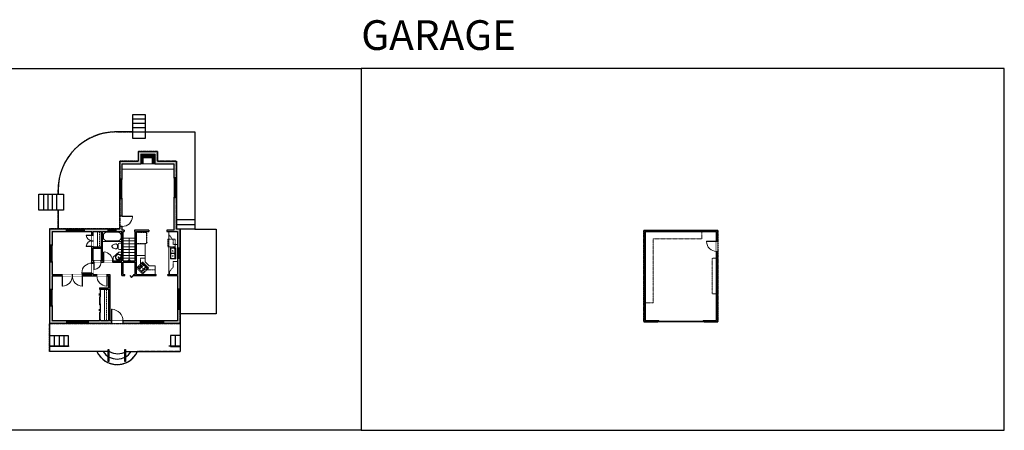
# Model space of a CAD drawing. Units: inches. Extents: x -1876 to 4124, y -2728 to -1451.
# Drawn here: x 1062 to 4124, y -2728 to -1451 of the extents above; entities that cross this region are included whole.
import ezdxf

# ---------------------------------------------------------------- set-up
doc = ezdxf.new("R2010")
doc.units = ezdxf.units.IN
doc.linetypes.add('Dash', pattern=[0.23622, 0.11811, -0.11811])
doc.layers.get('0').update_dxf_attribs({"color": 255})
doc.layers.get('Defpoints').update_dxf_attribs({"color": 6, "linetype": 'Dash'})
for name, color, linetype, lineweight in [('A-DOOR&WINDOWS', 4, 'Continuous', 9), ('A-OBJECT', 2, 'Continuous', 9), ('A-STAIRS', 1, 'Continuous', 15)]:
    doc.layers.add(name, color=color, linetype=linetype, lineweight=lineweight)
doc.layers.add('A-WALL', color=252, linetype='Continuous')
doc.styles.get("Standard").update_dxf_attribs({"font": 'arial.ttf'})

# ---------------------------------------------------------------- blocks, each defined once
blk = doc.blocks.new('blocks$0$Toilet-Domestic-2D - Toilet-Domestic-2D-1228486-SUBSTRUCTURE Copy 1')
at = {"layer": 'A-OBJECT', "color": 0, "linetype": 'ByBlock', "lineweight": -2}
for p, q in [((-48, 787), (-70, 774)), ((-13, 799), (-48, 787)), ((13, 799), (-13, 799)), ((48, 787), (13, 799)), ((70, 774), (48, 787)), ((-253, 0), (-253, 196)), ((-186, 545), (-190, 495)), ((-190, 495), (-188, 469)), ((-188, 469), (-184, 444)), ((-172, 596), (-186, 545)), ((-184, 444), (-177, 418)), ((-177, 418), (-163, 393)), ((-154, 647), (-172, 596)), ((-163, 393), (-132, 368)), ((-159, 291), (159, 291)), ((-130, 698), (-154, 647)), ((-132, 368), (-97, 355)), ((-123, 291), (-132, 368)), ((-95, 749), (-130, 698)), ((-97, 355), (-25, 342)), ((-70, 774), (-95, 749)), ((-25, 342), (25, 342)), ((25, 342), (97, 355)), ((95, 749), (70, 774)), ((130, 698), (95, 749)), ((97, 355), (132, 368)), ((123, 291), (132, 368)), ((154, 647), (130, 698)), ((132, 368), (163, 393)), ((172, 596), (154, 647)), ((163, 393), (177, 418)), ((186, 545), (172, 596)), ((177, 418), (184, 444)), ((184, 444), (188, 469)), ((190, 495), (186, 545)), ((188, 469), (190, 495)), ((253, 196), (253, 0))]:
    blk.add_line(p, q, dxfattribs=at)
blk.add_lwpolyline([(253, 0), (-253, 0)], dxfattribs=at)
for centre, start, end in [((-159, 196), 90, 180), ((159, 196), 0, 90)]:
    blk.add_arc(centre, 94.6, start, end, dxfattribs=at)
blk = doc.blocks.new('*U76')
at = {"layer": 'A-OBJECT', "linetype": 'ByBlock', "lineweight": -2}
for p, q in [((-10, 162), (-10, 51)), ((10, 162), (10, 51))]:
    blk.add_line(p, q, dxfattribs=at)
for centre, radius, start, end in [((0, 0), 241, 90, 270), ((0, 0), 201, 165.30711, 14.69289), ((-95, 19), 105, 120.79274, 162.19039), ((0, -318), 452, 91.20673, 109.20864), ((-51, 162), 12.7, 360, 180), ((-51, 162), 12.7, 180, 360), ((0, 0), 20.6, 360, 180), ((0, 162), 9.52, 360, 180), ((0, 51), 9.52, 180, 360), ((0, 0), 241, 270, 90), ((0, -318), 452, 70.79136, 88.79327), ((51, 162), 12.7, 0, 180), ((51, 162), 12.7, 180, 360), ((95, 19), 105, 17.80961, 59.20726), ((0, 0), 20.6, 180, 360)]:
    blk.add_arc(centre, radius, start, end, dxfattribs=at)
blk = doc.blocks.new('*U173')
blk.add_wipeout([(0, 30), (0, -195), (1156, -195), (1156, 30)]).dxf.layer = 'A-DOOR&WINDOWS'
at = {"color": 0, "linetype": 'ByBlock', "lineweight": -2, "transparency": 33554687}
blk.add_lwpolyline([(51, 1154), (0, 1154), (0, 0), (51, 0)], close=True, dxfattribs=at)
blk.add_arc((0, 0), 1156, 0, 86.82115, dxfattribs=at)
at = {"layer": 'A-WALL', "transparency": 33554687}
for points in [[(0, 0), (0, -165)], [(1156, 0), (1156, -165)]]:
    blk.add_lwpolyline(points, dxfattribs=at)
blk = doc.blocks.new('*U172')
blk.add_wipeout([(0, 30), (0, -195), (1321, -195), (1321, 30)]).dxf.layer = 'A-DOOR&WINDOWS'
at = {"color": 0, "linetype": 'ByBlock', "lineweight": -2, "transparency": 33554687}
blk.add_lwpolyline([(51, 1319), (0, 1319), (0, 0), (51, 0)], close=True, dxfattribs=at)
blk.add_arc((0, 0), 1321, 0, 86.82115, dxfattribs=at)
at = {"layer": 'A-WALL', "transparency": 33554687}
for points in [[(0, 0), (0, -165)], [(1321, 0), (1321, -165)]]:
    blk.add_lwpolyline(points, dxfattribs=at)
blk = doc.blocks.new('*U226')
blk.add_wipeout([(0, 30), (0, -360), (1486, -360), (1486, 30)]).dxf.layer = 'A-DOOR&WINDOWS'
at = {"color": 0, "linetype": 'ByBlock', "lineweight": -2, "transparency": 33554687}
blk.add_lwpolyline([(51, 1485), (0, 1485), (0, 0), (51, 0)], close=True, dxfattribs=at)
blk.add_arc((0, 0), 1486, 0, 86.82115, dxfattribs=at)
at = {"layer": 'A-WALL', "transparency": 33554687}
for points in [[(0, 0), (0, -330)], [(1486, 0), (1486, -330)]]:
    blk.add_lwpolyline(points, dxfattribs=at)
blk = doc.blocks.new('*U227')
at = {"color": 252}
blk.add_wipeout([(73.5, 0), (73.5, -8), (0, -8), (0, 0)], dxfattribs=at)
at = {"color": 4}
for points in [[(3, -6), (3, -3.7), (3, -3.7), (3, -2.3), (3, -2.3), (3, 0), (0, 0), (0, -6)], [(70.5, -6), (70.5, -3.7), (70.5, -3.7), (70.5, -2.3), (70.5, -2.3), (70.5, 0), (73.5, 0), (73.5, -6)]]:
    blk.add_lwpolyline(points, close=True, dxfattribs=at)
at = {"color": 9}
for points in [[(3, 0), (70.5, 0)], [(3, -6), (70.5, -6)]]:
    blk.add_lwpolyline(points, dxfattribs=at)
blk.add_lwpolyline([(3, -3), (70.5, -3), (70.5, -3), (3, -3)], close=True, dxfattribs=at)
at = {"layer": 'A-WALL'}
for points in [[(0, 0), (0, -8)], [(73.5, 0), (73.5, -8)]]:
    blk.add_lwpolyline(points, dxfattribs=at)
blk = doc.blocks.new('*U228')
at = {"color": 252}
blk.add_wipeout([(63.1, 0), (63.1, -8), (0, -8), (0, 0)], dxfattribs=at)
at = {"color": 4}
for points in [[(3, -6), (3, -3.7), (3, -3.7), (3, -2.3), (3, -2.3), (3, 0), (0, 0), (0, -6)], [(60.1, -6), (60.1, -3.7), (60.1, -3.7), (60.1, -2.3), (60.1, -2.3), (60.1, 0), (63.1, 0), (63.1, -6)]]:
    blk.add_lwpolyline(points, close=True, dxfattribs=at)
at = {"color": 9}
for points in [[(3, 0), (60.1, 0)], [(3, -6), (60.1, -6)]]:
    blk.add_lwpolyline(points, dxfattribs=at)
blk.add_lwpolyline([(3, -3), (60.1, -3), (60.1, -3), (3, -3)], close=True, dxfattribs=at)
at = {"layer": 'A-WALL'}
for points in [[(0, 0), (0, -8)], [(63.1, 0), (63.1, -8)]]:
    blk.add_lwpolyline(points, dxfattribs=at)
blk = doc.blocks.new('*U229')
at = {"color": 0, "linetype": 'ByBlock', "lineweight": -2, "transparency": 33554687}
for points in [[(9899.4, -29.8), (9905.5, -29.8)], [(9899.4, -70), (9905.5, -70)]]:
    blk.add_lwpolyline(points, dxfattribs=at)
blk.add_lwpolyline([(9905.5, -45), (9912.6, -37.9), (9905, -30.3), (9905.5, -29.8), (9913.6, -37.9), (9906, -45.5)], close=True, dxfattribs=at)
blk = doc.blocks.new('*U130')
at = {"linetype": 'Dash'}
for p, q in [((-168, 0), (168, 0)), ((-168, -337), (-168, 0)), ((168, 0), (168, -337)), ((168, -337), (-168, -337)), ((-160, -87), (-124, -87)), ((-124, -230), (-160, -230)), ((-120, -71), (-157, -35)), ((-122, -106), (-155, -139)), ((-122, -249), (-155, -283)), ((-122, -215), (-154, -182)), ((-147, -128), (-147, -45)), ((-147, -45), (-59, -45)), ((-147, -128), (-59, -128)), ((-59, -188), (-147, -188)), ((-147, -272), (-147, -188)), ((-59, -272), (-147, -272)), ((-103, -27), (-103, -68)), ((-102, -109), (-102, -150)), ((-102, -211), (-102, -174)), ((-102, -249), (-102, -287)), ((-86, -71), (-52, -38)), ((-85, -246), (-50, -281)), ((-82, -109), (-54, -137)), ((-82, -215), (-53, -185)), ((-76, -89), (-55, -89)), ((-76, -232), (-55, -232)), ((-59, -45), (-59, -128)), ((-59, -188), (-59, -272)), ((-50, -45), (50, -45)), ((-50, -45), (-50, -272)), ((50, -272), (-50, -272)), ((50, -45), (50, -272)), ((83, -249), (50, -282)), ((86, -102), (52, -136)), ((82, -68), (53, -39)), ((53, -89), (80, -89)), ((53, -232), (80, -232)), ((85, -215), (55, -185)), ((59, -45), (147, -45)), ((59, -45), (59, -128)), ((59, -128), (147, -128)), ((59, -188), (59, -272)), ((147, -188), (59, -188)), ((147, -272), (59, -272)), ((103, -27), (103, -68)), ((104, -109), (104, -150)), ((104, -211), (104, -174)), ((104, -249), (104, -287)), ((122, -216), (154, -183)), ((123, -249), (159, -285)), ((124, -71), (155, -41)), ((124, -106), (155, -137)), ((130, -89), (155, -89)), ((130, -232), (155, -232)), ((147, -45), (147, -128)), ((147, -188), (147, -272))]:
    blk.add_line(p, q, dxfattribs=at)
blk.add_line((168, -317), (-168, -317))
blk = doc.blocks.new('*U230')
at = {"layer": 'A-OBJECT', "color": 0, "linetype": 'ByBlock', "lineweight": -2, "ltscale": 0.8}
for p, q in [((285, -678), (1163, -678)), ((1126, -648), (1143, -695)), ((1163, -641), (1163, -692))]:
    blk.add_line(p, q, dxfattribs=at)
blk.add_lwpolyline([(285, -712), (1163, -712), (1163, 118), (285, 118)], close=True, dxfattribs=at)
blk.add_lwpolyline([(386, -712), (386, -745), (352, -745), (352, -712)], dxfattribs=at)
for centre, radius in [((1144, -641), 19), ((1144, -641), 3), ((1153, -692), 10), ((1153, -692), 3)]:
    blk.add_circle(centre, radius, dxfattribs=at)
blk = doc.blocks.new('blocks$0$Sink Kitchen-Double - 42_ x 21_-1225552-SUBSTRUCTURE Copy 1')
at = {"layer": 'A-OBJECT', "color": 0, "linetype": 'ByBlock', "lineweight": -2}
for p, q in [((533.4, 0), (-533.4, 0)), ((-533.4, 0), (-533.4, -533.4)), ((533.4, -533.4), (533.4, 0)), ((-533.4, -533.4), (533.4, -533.4)), ((-495.3, -165.1), (-495.3, -444.5)), ((-69.85, -114.3), (-444.5, -114.3)), ((-444.5, -495.3), (-69.85, -495.3)), ((-19.05, -165.1), (-19.05, -444.5)), ((-12.7, -57.15), (-12.7, -254)), ((12.7, -57.15), (12.7, -254)), ((19.05, -165.1), (19.05, -444.5)), ((444.5, -114.3), (69.85, -114.3)), ((69.85, -495.3), (444.5, -495.3)), ((495.3, -444.5), (495.3, -165.1))]:
    blk.add_line(p, q, dxfattribs=at)
for centre, radius, start, end in [((-444.5, -165.1), 50.8, 90, 180), ((-444.5, -444.5), 50.8, 180, 270), ((-247.65, -304.8), 25.4, 0, 180), ((-247.65, -304.8), 25.4, 180, 0), ((-101.6, -57.15), 25.4, 0, 180), ((-101.6, -57.15), 25.4, 180, 0), ((-69.85, -165.1), 50.8, 0, 90), ((-69.85, -444.5), 50.8, 270, 0), ((0, -57.15), 12.7, 0, 180), ((0, -254), 12.7, 180, 0), ((69.85, -165.1), 50.8, 90, 180), ((69.85, -444.5), 50.8, 180, 270), ((101.6, -57.15), 25.4, 0, 180), ((101.6, -57.15), 25.4, 180, 0), ((247.65, -304.8), 25.4, 0, 180), ((247.65, -304.8), 25.4, 180, 0), ((444.5, -165.1), 50.8, 0, 90), ((444.5, -444.5), 50.8, 270, 0)]:
    blk.add_arc(centre, radius, start, end, dxfattribs=at)
blk = doc.blocks.new('*U231')
at = {"color": 252}
blk.add_wipeout([(31.3, 0), (31.3, -8), (0, -8), (0, 0)], dxfattribs=at)
at = {"color": 4}
for points in [[(3, -6), (3, -3.7), (3, -3.7), (3, -2.3), (3, -2.3), (3, 0), (0, 0), (0, -6)], [(28.3, -6), (28.3, -3.7), (28.3, -3.7), (28.3, -2.3), (28.3, -2.3), (28.3, 0), (31.3, 0), (31.3, -6)]]:
    blk.add_lwpolyline(points, close=True, dxfattribs=at)
at = {"color": 9}
for points in [[(3, 0), (28.3, 0)], [(3, -6), (28.3, -6)]]:
    blk.add_lwpolyline(points, dxfattribs=at)
blk.add_lwpolyline([(3, -3), (28.3, -3), (28.3, -3), (3, -3)], close=True, dxfattribs=at)
at = {"layer": 'A-WALL'}
for points in [[(0, 0), (0, -8)], [(31.3, 0), (31.3, -8)]]:
    blk.add_lwpolyline(points, dxfattribs=at)
blk = doc.blocks.new('*U232')
blk.add_wipeout([(0, 30), (0, -360), (1321, -360), (1321, 30)]).dxf.layer = 'A-DOOR&WINDOWS'
at = {"color": 0, "linetype": 'ByBlock', "lineweight": -2, "transparency": 33554687}
blk.add_lwpolyline([(51, 1319), (0, 1319), (0, 0), (51, 0)], close=True, dxfattribs=at)
blk.add_arc((0, 0), 1321, 0, 86.82115, dxfattribs=at)
at = {"layer": 'A-WALL', "transparency": 33554687}
for points in [[(0, 0), (0, -330)], [(1321, 0), (1321, -330)]]:
    blk.add_lwpolyline(points, dxfattribs=at)
blk = doc.blocks.new('*U233')
at = {"color": 252}
blk.add_wipeout([(62, 0), (62, -8), (0, -8), (0, 0)], dxfattribs=at)
at = {"color": 4}
for points in [[(3, -6), (3, -3.7), (3, -3.7), (3, -2.3), (3, -2.3), (3, 0), (0, 0), (0, -6)], [(59, -6), (59, -3.7), (59, -3.7), (59, -2.3), (59, -2.3), (59, 0), (62, 0), (62, -6)]]:
    blk.add_lwpolyline(points, close=True, dxfattribs=at)
at = {"color": 9}
for points in [[(3, 0), (59, 0)], [(3, -6), (59, -6)]]:
    blk.add_lwpolyline(points, dxfattribs=at)
blk.add_lwpolyline([(3, -3), (59, -3), (59, -3), (3, -3)], close=True, dxfattribs=at)
at = {"layer": 'A-WALL'}
for points in [[(0, 0), (0, -8)], [(62, 0), (62, -8)]]:
    blk.add_lwpolyline(points, dxfattribs=at)
blk = doc.blocks.new('*U234')
at = {"color": 252}
blk.add_wipeout([(24, 0), (24, -8), (0, -8), (0, 0)], dxfattribs=at)
at = {"color": 4}
for points in [[(3, -6), (3, -3.7), (3, -3.7), (3, -2.3), (3, -2.3), (3, 0), (0, 0), (0, -6)], [(21, -6), (21, -3.7), (21, -3.7), (21, -2.3), (21, -2.3), (21, 0), (24, 0), (24, -6)]]:
    blk.add_lwpolyline(points, close=True, dxfattribs=at)
at = {"color": 9}
for points in [[(3, 0), (21, 0)], [(3, -6), (21, -6)]]:
    blk.add_lwpolyline(points, dxfattribs=at)
blk.add_lwpolyline([(3, -3), (21, -3), (21, -3), (3, -3)], close=True, dxfattribs=at)
at = {"layer": 'A-WALL'}
for points in [[(0, 0), (0, -8)], [(24, 0), (24, -8)]]:
    blk.add_lwpolyline(points, dxfattribs=at)
blk = doc.blocks.new('*U235')
at = {"color": 0, "linetype": 'ByBlock', "lineweight": -2}
for p, q in [((43, 0), (0, 0)), ((0, 0), (0, -80.6)), ((43, 0), (43, -80.6)), ((3, -18), (3, -62.6)), ((18, -3), (25, -3)), ((40, -18), (40, -62.6)), ((0, -80.6), (43, -80.6)), ((18, -77.6), (25, -77.6))]:
    blk.add_line(p, q, dxfattribs=at)
for centre, start, end in [((18, -18), 90, 180), ((25, -18), 0, 90), ((18, -62.6), 180, 270), ((25, -62.6), 270, 0)]:
    blk.add_arc(centre, 15, start, end, dxfattribs=at)
blk = doc.blocks.new('*U84')
at = {"layer": 'A-DOOR&WINDOWS', "transparency": 33554687}
blk.add_hatch(color=9, dxfattribs=at).paths.add_polyline_path([(14, 12.2), (14, 13.2), (11, 12.7)], flags=0)
at = {"layer": 'A-DOOR&WINDOWS', "color": 9, "transparency": 33554687}
for p, q in [((14, 13.2), (11, 12.7)), ((23, 12.7), (11, 12.7)), ((11, 12.7), (14, 12.2)), ((14, 12.2), (14, 13.2))]:
    blk.add_line(p, q, dxfattribs=at)
at = {"layer": 'A-DOOR&WINDOWS', "color": 0, "linetype": 'ByBlock', "lineweight": -2, "transparency": 33554687}
for points in [[(-53.3, 9.9), (-53.3, 6.6), (0, 6.6), (0, 9.9)], [(0, 6.6), (0, 3.2), (53.3, 3.2), (53.3, 6.6)]]:
    blk.add_lwpolyline(points, close=True, dxfattribs=at)
at = {"layer": 'A-WALL', "transparency": 33554687}
for points in [[(-53.3, 2.1), (-53.3, 11)], [(53.3, 2.1), (53.3, 11)]]:
    blk.add_lwpolyline(points, dxfattribs=at)
blk = doc.blocks.new('*U236')
at = {"layer": 'A-OBJECT', "color": 0, "linetype": 'ByBlock', "lineweight": -2, "transparency": 33554687}
blk.add_lwpolyline([(0, 0), (140.6, 0), (140.6, -17.1), (0, -17.1)], close=True, dxfattribs=at)
at = {"layer": 'A-OBJECT', "color": 0, "linetype": 'Dash', "lineweight": -2, "transparency": 33554687}
blk.add_lwpolyline([(140.6, -8.5), (0, -8.5)], dxfattribs=at)
blk = doc.blocks.new('*U237')
at = {"color": 252}
blk.add_wipeout([(67.4, 0), (67.4, -8), (0, -8), (0, 0)], dxfattribs=at)
at = {"color": 4}
for points in [[(3, -6), (3, -3.7), (3, -3.7), (3, -2.3), (3, -2.3), (3, 0), (0, 0), (0, -6)], [(64.4, -6), (64.4, -3.7), (64.4, -3.7), (64.4, -2.3), (64.4, -2.3), (64.4, 0), (67.4, 0), (67.4, -6)]]:
    blk.add_lwpolyline(points, close=True, dxfattribs=at)
at = {"color": 9}
for points in [[(3, 0), (64.4, 0)], [(3, -6), (64.4, -6)]]:
    blk.add_lwpolyline(points, dxfattribs=at)
blk.add_lwpolyline([(3, -3), (64.4, -3), (64.4, -3), (3, -3)], close=True, dxfattribs=at)
at = {"layer": 'A-WALL'}
for points in [[(0, 0), (0, -8)], [(67.4, 0), (67.4, -8)]]:
    blk.add_lwpolyline(points, dxfattribs=at)
blk = doc.blocks.new('*U238')
at = {"color": 252}
blk.add_wipeout([(52.8, 0), (52.8, -8), (0, -8), (0, 0)], dxfattribs=at)
at = {"color": 4}
for points in [[(3, -6), (3, -3.7), (3, -3.7), (3, -2.3), (3, -2.3), (3, 0), (0, 0), (0, -6)], [(49.8, -6), (49.8, -3.7), (49.8, -3.7), (49.8, -2.3), (49.8, -2.3), (49.8, 0), (52.8, 0), (52.8, -6)]]:
    blk.add_lwpolyline(points, close=True, dxfattribs=at)
at = {"color": 9}
for points in [[(3, 0), (49.8, 0)], [(3, -6), (49.8, -6)]]:
    blk.add_lwpolyline(points, dxfattribs=at)
blk.add_lwpolyline([(3, -3), (49.8, -3), (49.8, -3), (3, -3)], close=True, dxfattribs=at)
at = {"layer": 'A-WALL'}
for points in [[(0, 0), (0, -8)], [(52.8, 0), (52.8, -8)]]:
    blk.add_lwpolyline(points, dxfattribs=at)
blk = doc.blocks.new('*U239')
at = {"color": 252}
blk.add_wipeout([(56.9, 0), (56.9, -8), (0, -8), (0, 0)], dxfattribs=at)
at = {"color": 4}
for points in [[(3, -6), (3, -3.7), (3, -3.7), (3, -2.3), (3, -2.3), (3, 0), (0, 0), (0, -6)], [(53.9, -6), (53.9, -3.7), (53.9, -3.7), (53.9, -2.3), (53.9, -2.3), (53.9, 0), (56.9, 0), (56.9, -6)]]:
    blk.add_lwpolyline(points, close=True, dxfattribs=at)
at = {"color": 9}
for points in [[(3, 0), (53.9, 0)], [(3, -6), (53.9, -6)]]:
    blk.add_lwpolyline(points, dxfattribs=at)
blk.add_lwpolyline([(3, -3), (53.9, -3), (53.9, -3), (3, -3)], close=True, dxfattribs=at)
at = {"layer": 'A-WALL'}
for points in [[(0, 0), (0, -8)], [(56.9, 0), (56.9, -8)]]:
    blk.add_lwpolyline(points, dxfattribs=at)
blk = doc.blocks.new('*U240')
blk.add_wipeout([(0, 30), (0, -195), (735, -195), (735, 30)]).dxf.layer = 'A-DOOR&WINDOWS'
at = {"color": 0, "linetype": 'ByBlock', "lineweight": -2, "transparency": 33554687}
blk.add_lwpolyline([(51, 734), (0, 734), (0, 0), (51, 0)], close=True, dxfattribs=at)
blk.add_arc((0, 0), 735, 0, 86.82115, dxfattribs=at)
at = {"layer": 'A-WALL', "transparency": 33554687}
for points in [[(0, 0), (0, -165)], [(735, 0), (735, -165)]]:
    blk.add_lwpolyline(points, dxfattribs=at)
blk = doc.blocks.new('*U241')
at = {"layer": 'A-OBJECT', "color": 0, "linetype": 'ByBlock', "lineweight": -2, "transparency": 33554687}
blk.add_lwpolyline([(0, 0), (69.2, 0), (69.2, -17.1), (0, -17.1)], close=True, dxfattribs=at)
at = {"layer": 'A-OBJECT', "color": 0, "linetype": 'Dash', "lineweight": -2, "transparency": 33554687}
blk.add_lwpolyline([(69.2, -8.5), (0, -8.5)], dxfattribs=at)
blk = doc.blocks.new('*U242')
blk.add_wipeout([(0, 30), (0, -195), (932, -195), (932, 30)]).dxf.layer = 'A-DOOR&WINDOWS'
at = {"color": 0, "linetype": 'ByBlock', "lineweight": -2, "transparency": 33554687}
blk.add_lwpolyline([(51, 930), (0, 930), (0, 0), (51, 0)], close=True, dxfattribs=at)
blk.add_arc((0, 0), 932, 0, 86.82115, dxfattribs=at)
at = {"layer": 'A-WALL', "transparency": 33554687}
for points in [[(0, 0), (0, -165)], [(932, 0), (932, -165)]]:
    blk.add_lwpolyline(points, dxfattribs=at)
blk = doc.blocks.new('*U243')
at = {"color": 0, "linetype": 'ByBlock', "lineweight": -2}
blk.add_line((71.4, 0), (0, 0), dxfattribs=at)
at = {"color": 0, "linetype": 'ByBlock', "lineweight": -2, "transparency": 33554687}
blk.add_lwpolyline([(3.5, 2.7), (0, 0), (3.5, -2.7)], dxfattribs=at)
blk = doc.blocks.new('*U249')
at = {"layer": 'A-DOOR&WINDOWS', "color": 0, "linetype": 'ByBlock', "lineweight": -2, "transparency": 33554687}
for points in [[(3, 0), (0, 0), (0, 4), (3, 4)], [(141, 2), (141, 0), (3, 0), (3, 2)], [(144, 0), (141, 0), (141, 4), (144, 4)]]:
    blk.add_lwpolyline(points, close=True, dxfattribs=at)
at = {"layer": 'A-WALL', "color": 0, "linetype": 'ByBlock', "lineweight": -2, "transparency": 33554687}
blk.add_line((0, 4), (0, 0), dxfattribs=at)

msp = doc.modelspace()

# ---------------------------------------------------------------- hatches: boundary and pattern name
at = {"layer": 'A-OBJECT'}
h = msp.add_hatch(dxfattribs=at)
h.set_pattern_fill('ANSI31', color=256)
h.set_pattern_definition([(45, (295.4567, -68.1282), (-2.245064, 2.245064), [])])
h.paths.add_polyline_path([(1473.9, -1880.2), (1473.9, -1899), (1481.8, -1899), (1481.8, -1869.2), (1438.1, -1869.2), (1438.1, -1899), (1446.1, -1899), (1446.1, -1880.2)])
at = {"layer": 'A-WALL'}
h = msp.add_hatch(color=256, dxfattribs=at)
h.dxf.hatch_style = 1
h.paths.add_polyline_path([(1386.3, -2105), (1380.8, -2105), (1380.8, -2094), (1372.8, -2094), (1372.8, -2101), (1360.3, -2101), (1360.3, -2109), (1379.8, -2109), (1379.8, -2201.2), (1350.4, -2201.2), (1350.4, -2205.2), (1379.8, -2205.2), (1379.8, -2246.8), (1388.6, -2246.8), (1388.6, -2242.8), (1383.8, -2242.8), (1383.8, -2205.2), (1420.7, -2205.2), (1420.7, -2242.8), (1415.2, -2242.8), (1415.2, -2246.8), (1486.2, -2246.8), (1486.2, -2242.8), (1424.7, -2242.8), (1424.7, -2184.3), (1424.7, -2109), (1463.5, -2109), (1463.5, -2105), (1418.3, -2105), (1418.3, -2109), (1420.7, -2109), (1420.7, -2201.2), (1383.8, -2201.2), (1383.8, -2109), (1386.3, -2109)], flags=17)
h.paths.add_polyline_path([(1336.3, -2101), (1262.7, -2101), (1262.7, -2109), (1286.5, -2109), (1286.5, -2120.4), (1290.5, -2120.4), (1290.5, -2109), (1315.7, -2109), (1315.7, -2157.7), (1290.5, -2157.7), (1290.5, -2156), (1286.5, -2156), (1286.5, -2207.6), (1290.5, -2207.6), (1290.5, -2205.2), (1292.3, -2205.2), (1292.3, -2201.2), (1290.5, -2201.2), (1290.5, -2161.7), (1315.7, -2161.7), (1315.7, -2201.2), (1314.8, -2201.2), (1314.8, -2205.2), (1322.4, -2205.2), (1322.4, -2201.2), (1319.7, -2201.2), (1319.7, -2109), (1336.3, -2109)], flags=17)
h.paths.add_polyline_path([(1262.7, -2101), (1154.7, -2101), (1154.7, -2395.4), (1560.7, -2395.4), (1560.7, -2101.9), (1549, -2101.9), (1549, -1891), (1489.9, -1891), (1489.9, -1861.1), (1430, -1861.1), (1430, -1891), (1372.8, -1891), (1372.8, -2094), (1380.8, -2094), (1380.8, -1899), (1438.1, -1899), (1438.1, -1869.2), (1481.8, -1869.2), (1481.8, -1899), (1541, -1899), (1541, -2105), (1519.7, -2105), (1519.7, -2109), (1552.7, -2109), (1552.7, -2242.8), (1522.5, -2242.8), (1522.5, -2246.8), (1552.7, -2246.8), (1552.7, -2387.4), (1341.8, -2387.4), (1341.8, -2243.7), (1290.5, -2243.7), (1290.5, -2207.6), (1286.5, -2207.6), (1286.5, -2243.7), (1162.7, -2243.7), (1162.7, -2109), (1262.7, -2109)])
h.paths.add_polyline_path([(1337.8, -2247.7), (1337.8, -2284.5), (1309.7, -2284.5), (1309.7, -2289), (1313.7, -2289), (1313.7, -2288.5), (1337.8, -2288.5), (1337.8, -2387.4), (1313.7, -2387.4), (1313.7, -2385), (1309.7, -2385), (1309.7, -2387.4), (1162.7, -2387.4), (1162.7, -2247.7)], flags=16)
h = msp.add_hatch(color=256, dxfattribs=at)
h.dxf.hatch_style = 1
h.paths.add_polyline_path([(3007.4, -2110.2), (3229.4, -2110.2), (3229.4, -2139.3), (3233.4, -2139.3), (3233.4, -2106.2), (3003.4, -2106.2), (3003.4, -2390.2), (3046.4, -2390.2), (3046.4, -2386.2), (3007.4, -2386.2)])
h.paths.add_polyline_path([(3233.4, -2171.3), (3229.4, -2171.3), (3229.4, -2386.2), (3190.4, -2386.2), (3190.4, -2390.2), (3233.4, -2390.2)], flags=17)

# ---------------------------------------------------------------- linework, layer by layer
at = {"layer": 'A-OBJECT'}
for p, q in [((1380.8, -1916.2), (1541, -1916.2)), ((1525.9, -2109), (1525.9, -2242.8)), ((1352.7, -2188.8), (1370.4, -2173.9)), ((1370.4, -2173.9), (1379.8, -2173.9)), ((1451.9, -2147.4), (1424.7, -2147.4)), ((1451.9, -2184.3), (1451.9, -2147.4)), ((1352.7, -2201.2), (1352.7, -2188.8)), ((1424.7, -2184.3), (1451.9, -2184.3)), ((1437.4, -2192.7), (1451.9, -2192.7)), ((1451.9, -2184.3), (1451.9, -2204.1)), ((1451.9, -2204.1), (1464, -2216.2)), ((1464, -2216.2), (1483.5, -2216.2)), ((1483.5, -2216.2), (1483.5, -2242.8))]:
    msp.add_line(p, q, dxfattribs=at)
at = {"layer": 'A-OBJECT', "linetype": 'Dash'}
for p, q in [((3183.8, -2132.1), (3183.8, -2110.2)), ((1525.9, -2119.1), (1538.8, -2136.4)), ((1538.8, -2136.4), (1538.8, -2149.7)), ((3031.5, -2132.1), (3183.8, -2132.1)), ((3031.5, -2331.8), (3031.5, -2132.1)), ((1538.8, -2149.7), (1552.7, -2149.7)), ((1437.4, -2192.7), (1437.4, -2217.9)), ((1437.4, -2217.9), (1450.2, -2228.7)), ((1450.2, -2228.7), (1483.5, -2228.7)), ((1538.8, -2220.9), (1526.7, -2235.1)), ((3031.5, -2331.8), (3007.4, -2331.8))]:
    msp.add_line(p, q, dxfattribs=at)
at = {"layer": 'A-OBJECT'}
for points in [[(1438.1, -1869.2), (1481.8, -1869.2), (1481.8, -1899), (1438.1, -1899)], [(1446.1, -1880.2), (1473.9, -1880.2), (1473.9, -1899), (1446.1, -1899)]]:
    msp.add_lwpolyline(points, close=True, dxfattribs=at)
at = {"layer": 'A-OBJECT', "linetype": 'Dash'}
msp.add_lwpolyline([(1522.2, -2133.7), (1545.5, -2133.7), (1545.5, -2157.5), (1522.2, -2157.5)], close=True, dxfattribs=at)
msp.add_lwpolyline([(3229.4, -2192.5), (3215.2, -2192.5), (3215.2, -2303), (3229.4, -2303)], dxfattribs=at)
at = {"layer": 'A-STAIRS'}
for p, q in [((1420.3, -2129.8), (1383.8, -2129.8)), ((1420.3, -2138.8), (1383.8, -2138.8)), ((1420.3, -2147.8), (1383.8, -2147.8)), ((1420.3, -2156.8), (1383.8, -2156.8)), ((1420.3, -2165.8), (1383.8, -2165.8)), ((1420.3, -2174.8), (1383.8, -2174.8)), ((1420.3, -2183.8), (1383.8, -2183.8)), ((1420.3, -2192.8), (1383.8, -2192.8))]:
    msp.add_line(p, q, dxfattribs=at)
at = {"layer": 'A-WALL'}
for p, q in [((1413.9, -1745.7), (1451.7, -1745.7)), ((1413.9, -1819.9), (1413.9, -1745.7)), ((1413.9, -1759.2), (1451.7, -1759.2)), ((1413.9, -1772.8), (1451.7, -1772.8)), ((1451.7, -1745.7), (1451.7, -1819.9)), ((1413.9, -1786.3), (1451.7, -1786.3)), ((1413.9, -1799.9), (1451.7, -1799.9)), ((1451.7, -1800.1), (1606.6, -1800.1)), ((1606.6, -1800.1), (1606.6, -2101.9)), ((1451.7, -1819.9), (1413.9, -1819.9)), ((1430, -1861.1), (1489.9, -1861.1)), ((1430, -1861.1), (1430, -1891)), ((1489.9, -1861.1), (1489.9, -1891)), ((1372.8, -2101), (1372.8, -1891)), ((1372.8, -1891), (1430, -1891)), ((1438.1, -1869.2), (1481.8, -1869.2)), ((1438.1, -1869.2), (1438.1, -1899)), ((1481.8, -1869.2), (1481.8, -1899)), ((1489.9, -1891), (1549, -1891)), ((1549, -1891), (1549, -2101.9)), ((1380.8, -2105), (1380.8, -1899)), ((1380.8, -1899), (1438.1, -1899)), ((1481.8, -1899), (1541, -1899)), ((1541, -1899), (1541, -2105)), ((1121.7, -2043), (1121.7, -1993)), ((1121.7, -1993), (1197.6, -1993)), ((1137, -2043), (1137, -1993)), ((1150.5, -2043), (1150.5, -1993)), ((1164, -2043), (1164, -1993)), ((1177.6, -2043), (1177.6, -1993)), ((1197.6, -1993), (1197.6, -2043)), ((1197.6, -2043), (1121.7, -2043)), ((1181.1, -2043), (1181.1, -2101)), ((1549, -2072.1), (1606.6, -2072.1)), ((1154.7, -2101), (1154.7, -2395.4)), ((1154.7, -2101), (1372.8, -2101)), ((1162.7, -2109), (1162.7, -2243.7)), ((1162.7, -2109), (1286.5, -2109)), ((1286.5, -2243.7), (1286.5, -2109)), ((1290.5, -2109), (1315.7, -2109)), ((1290.5, -2157.7), (1290.5, -2109)), ((1315.7, -2157.7), (1315.7, -2109)), ((1319.7, -2201.2), (1319.7, -2109)), ((1319.7, -2109), (1379.8, -2109)), ((1379.8, -2201.2), (1379.8, -2109)), ((1386.3, -2105), (1380.8, -2105)), ((1383.8, -2109), (1386.3, -2109)), ((1383.8, -2201.2), (1383.8, -2109)), ((1386.3, -2105), (1386.3, -2109)), ((1463.5, -2105), (1418.3, -2105)), ((1418.3, -2105), (1418.3, -2109)), ((1418.3, -2109), (1420.7, -2109)), ((1420.7, -2201.2), (1420.7, -2109)), ((1424.7, -2109), (1463.5, -2109)), ((1424.7, -2184.3), (1424.7, -2109)), ((1463.5, -2105), (1463.5, -2109)), ((1541, -2105), (1519.7, -2105)), ((1519.7, -2105), (1519.7, -2109)), ((1519.7, -2109), (1552.7, -2109)), ((1549, -2088.2), (1606.6, -2088.2)), ((1560.7, -2101.9), (1549, -2101.9)), ((1552.7, -2109), (1552.7, -2242.8)), ((1560.7, -2101.9), (1560.7, -2395.4)), ((1606.6, -2101.9), (1560.7, -2101.9)), ((1606.6, -2101.9), (1672.8, -2101.9)), ((1672.8, -2101.9), (1672.8, -2365.1)), ((1315.7, -2157.7), (1290.5, -2157.7)), ((1290.5, -2201.2), (1290.5, -2161.7)), ((1290.5, -2161.7), (1315.7, -2161.7)), ((1315.7, -2201.2), (1315.7, -2161.7)), ((1315.7, -2201.2), (1290.5, -2201.2)), ((1319.7, -2201.2), (1379.8, -2201.2)), ((1383.8, -2201.2), (1420.7, -2201.2)), ((1424.7, -2242.8), (1424.7, -2184.3)), ((1290.5, -2243.7), (1290.5, -2205.2)), ((1290.5, -2205.2), (1379.8, -2205.2)), ((1379.8, -2246.8), (1379.8, -2205.2)), ((1383.8, -2242.8), (1383.8, -2205.2)), ((1383.8, -2205.2), (1420.7, -2205.2)), ((1420.7, -2242.8), (1420.7, -2205.2)), ((1526.7, -2235.1), (1526.7, -2242.8)), ((1162.7, -2243.7), (1286.5, -2243.7)), ((1162.7, -2247.7), (1337.8, -2247.7)), ((1162.7, -2247.7), (1162.7, -2387.4)), ((1290.5, -2243.7), (1341.8, -2243.7)), ((1337.8, -2247.7), (1337.8, -2284.5)), ((1341.8, -2243.7), (1341.8, -2387.4)), ((1379.8, -2246.8), (1388.6, -2246.8)), ((1383.8, -2242.8), (1388.6, -2242.8)), ((1415.2, -2242.8), (1420.7, -2242.8)), ((1415.2, -2246.8), (1486.2, -2246.8)), ((1424.7, -2242.8), (1486.2, -2242.8)), ((1486.2, -2246.8), (1486.2, -2242.8)), ((1522.5, -2246.8), (1522.5, -2242.8)), ((1522.5, -2242.8), (1552.7, -2242.8)), ((1522.5, -2246.8), (1552.7, -2246.8)), ((1552.7, -2246.8), (1552.7, -2387.4)), ((1309.7, -2284.5), (1309.7, -2289)), ((1309.7, -2284.5), (1337.8, -2284.5)), ((1313.7, -2288.5), (1313.7, -2289)), ((1313.7, -2288.5), (1337.8, -2288.5)), ((1337.8, -2288.5), (1337.8, -2387.4)), ((1309.7, -2387.4), (1162.7, -2387.4)), ((1309.7, -2385), (1309.7, -2387.4)), ((1313.7, -2385), (1313.7, -2387.4)), ((1337.8, -2387.4), (1313.7, -2387.4)), ((1552.7, -2387.4), (1341.8, -2387.4)), ((1560.7, -2395.4), (1154.7, -2395.4)), ((1154.7, -2395.4), (1154.7, -2482.9)), ((1560.7, -2395.4), (1560.7, -2482.9)), ((1154.7, -2433.3), (1212.7, -2433.3)), ((1168.5, -2433.3), (1168.5, -2467.4)), ((1184.1, -2433.3), (1184.1, -2467.4)), ((1199.2, -2433.3), (1199.2, -2467.4)), ((1212.7, -2433.3), (1212.7, -2467.4)), ((1560.7, -2432.6), (1530.7, -2432.6)), ((1530.7, -2432.6), (1530.7, -2467.2)), ((1545.7, -2432.6), (1545.7, -2467.2)), ((1212.7, -2467.4), (1154.7, -2467.4)), ((1530.7, -2467.2), (1560.7, -2467.2)), ((1340.9, -2482.9), (1154.7, -2482.9)), ((1392.8, -2482.9), (1560.7, -2482.9))]:
    msp.add_line(p, q, dxfattribs=at)
for points in [[(3190.4, -2390.2), (3233.4, -2390.2), (3233.4, -2106.2), (3003.4, -2106.2), (3003.4, -2390.2), (3046.4, -2390.2)], [(3007.4, -2110.2), (3007.4, -2386.2), (3046.4, -2386.2)], [(3190.4, -2386.2), (3229.4, -2386.2), (3229.4, -2110.2), (3007.4, -2110.2)], [(1388.6, -2246.8), (1388.6, -2242.8)], [(1415.2, -2242.8), (1415.2, -2246.8)], [(3046.4, -2386.2), (3046.4, -2390.2)], [(3190.4, -2386.2), (3190.4, -2390.2)]]:
    msp.add_lwpolyline(points, dxfattribs=at)
at = {"layer": 'A-WALL', "elevation": 0}
msp.add_lwpolyline([(1313.7, -2385), (1309.7, -2385)], dxfattribs=at)
at = {"layer": 'A-WALL'}
for points in [[(1154.7, -2465.2), (1213.6, -2465.2), (1213.6, -2466.8), (1154.7, -2466.8)], [(1337.2, -2476.1), (1338.9, -2476.1), (1338.9, -2513.6), (1337.2, -2513.6)], [(1388.7, -2476.1), (1390.4, -2476.1), (1390.4, -2513.6), (1388.7, -2513.6)], [(1526.9, -2464.7), (1560.7, -2464.7), (1560.7, -2466.2), (1526.9, -2466.2)]]:
    msp.add_lwpolyline(points, close=True, dxfattribs=at)
for centre, radius, start, end in [((1365, -2453.6), 69.5, 204.8977, 335.1023), ((1365, -2453.6), 52.6, 213.8063, 326.1937), ((1366.9, -2434.5), 54.9, 241.791, 298.209)]:
    msp.add_arc(centre, radius, start, end, dxfattribs=at)
at = {"layer": 'Defpoints', "color": 255, "linetype": 'Continuous', "elevation": 0}
for points in [[(124, -1602.6), (2124, -1602.6), (2124, -2727.6), (124, -2727.6)], [(2124, -2727.6), (4124, -2727.6), (4124, -1602.6), (2124, -1602.6)]]:
    msp.add_lwpolyline(points, close=True, dxfattribs=at)

# ---------------------------------------------------------------- block references
at = {"layer": 'A-DOOR&WINDOWS', "transparency": 33554687}
for name, p, xscale, yscale, zscale, rotation in [('*U229', (1435, 4315.8), 0.6625226568368549, 0.6625226568368549, 0.6625226568368549, 269.9999999999999), ('*U84', (1314.6, -2361), 0.4506616870520158, 0.4506616870520158, 0.4506616870520158, 90)]:
    msp.add_blockref(name, p, dxfattribs=dict(at, xscale=xscale, yscale=yscale, zscale=zscale, rotation=rotation))
msp.add_blockref('*U249', (3046.4, -2390.2), dxfattribs=at)
at = {"layer": 'A-OBJECT', "linetype": 'Dash'}
for name, p, xscale, yscale, zscale, rotation in [('*U230', (1429.3, -2157.9), 0.03935794656299858, 0.03935794656299858, 0.03935794656299858, 90), ('*U130', (1434.5, -2232.6), 0.08114522135103772, 0.08114522135103772, 0.08114522135103772, 135)]:
    msp.add_blockref(name, p, dxfattribs=dict(at, xscale=xscale, yscale=yscale, zscale=zscale, rotation=rotation))
at = {"layer": 'A-OBJECT', "transparency": 33554687}
for name, p, xscale, yscale, zscale, rotation in [('blocks$0$Toilet-Domestic-2D - Toilet-Domestic-2D-1228486-SUBSTRUCTURE Copy 1', (1379.8, -2155.7), 0.03935794656299858, 0.03935794656299858, 0.03935794656299858, 90), ('blocks$0$Sink Kitchen-Double - 42_ x 21_-1225552-SUBSTRUCTURE Copy 1', (1547.7, -2177.7), 0.03227150128860708, 0.03227150128860708, 0.03227150128860708, 270), ('*U76', (1368.7, -2189.4), 0.03935794656299858, 0.03935794656299858, 0.03935794656299858, 214.9999999999995)]:
    msp.add_blockref(name, p, dxfattribs=dict(at, xscale=xscale, yscale=yscale, zscale=zscale, rotation=rotation))
at = {"layer": 'A-STAIRS', "rotation": 90}
msp.add_blockref('*U243', (1402.2, -2201.2), dxfattribs=at)

# ---------------------------------------------------------------- texts
at = {"layer": 'Defpoints', "linetype": 'Continuous', "insert": (2124, -1573.9, 0), "char_height": 92.41, "width": 623.405, "attachment_point": 7}
msp.add_mtext('GARAGE', dxfattribs=at)

# ---------------------------------------------------------------- next in the draw order: block references
at = {"layer": 'A-DOOR&WINDOWS', "rotation": 90.00000000000001}
msp.add_blockref('*U233', (1372.8, -2007.4), dxfattribs=at)
at = {"layer": 'A-DOOR&WINDOWS', "xscale": -1}
for name, p, rotation in [('*U233', (1549, -2004.9), 270), ('*U238', (1154.7, -2151.2), 90), ('*U231', (1560.7, -2193.1), 270), ('*U238', (1154.7, -2288.3), 90), ('*U228', (1552.7, -2288), 90), ('*U237', (1208.7, -2395.4), 180), ('*U227', (1437, -2395.4), 180)]:
    msp.add_blockref(name, p, dxfattribs=dict(at, rotation=rotation))
at = {"layer": 'A-DOOR&WINDOWS', "transparency": 33554687, "yscale": 0.02422732627077181, "zscale": 0.02422732627077181}
for name, p, xscale, rotation in [('*U232', (1380.8, -2062), 0.02422732627077181, 270), ('*U240', (1286.5, -2156), 0.02422732627077181, 89.99999999999999), ('*U172', (3229.4, -2139.3), -0.02422732627077181, 90), ('*U172', (1286.5, -2239.6), 0.02422732627077181, 89.99999999999999)]:
    msp.add_blockref(name, p, dxfattribs=dict(at, xscale=xscale, rotation=rotation))
at = {"layer": 'A-DOOR&WINDOWS'}
msp.add_blockref('*U239', (1205.8, -2101), dxfattribs=at)
at = {"layer": 'A-DOOR&WINDOWS', "transparency": 33554687, "xscale": 0.02422732627077181, "yscale": 0.02422732627077181, "zscale": 0.02422732627077181}
for name, p in [('*U173', (1322.4, -2201.2)), ('*U226', (1346.8, -2387.4))]:
    msp.add_blockref(name, p, dxfattribs=at)

# ---------------------------------------------------------------- next in the draw order: linework, layer by layer
at = {"layer": 'A-OBJECT', "linetype": 'Dash'}
msp.add_line((1538.8, -2202.3), (1538.8, -2220.9), dxfattribs=at)
at = {"layer": 'A-OBJECT'}
msp.add_line((1538.8, -2202.3), (1552.7, -2202.3), dxfattribs=at)
at = {"layer": 'A-WALL'}
msp.add_line((1672.8, -2365.5), (1560.7, -2365.5), dxfattribs=at)
msp.add_lwpolyline([(1413.9, -1800.1), (1361.1, -1800.1, 0.414214), (1181.1, -1980.1), (1181.1, -1993)], format="xyb", dxfattribs=at)
at = {"layer": 'Defpoints'}
msp.add_lwpolyline([(3003.4, -2106.2), (3233.4, -2106.2), (3233.4, -2390.2), (3003.4, -2390.2)], close=True, dxfattribs=at)
msp.add_lwpolyline([(1302, -2482.9), (1154.7, -2482.9), (1154.7, -2395.4), (1560.7, -2395.4), (1560.7, -2482.9), (1428.1, -2482.9, -0.638325)], format="xyb", close=True, dxfattribs=at)

# ---------------------------------------------------------------- next in the draw order: block references
at = {"layer": 'A-DOOR&WINDOWS'}
msp.add_blockref('*U234', (1336.3, -2101), dxfattribs=at)
at = {"layer": 'A-DOOR&WINDOWS', "transparency": 33554687, "yscale": 0.02422732627077181, "zscale": 0.02422732627077181}
for name, p, xscale, rotation in [('*U240', (1286.5, -2120.4), -0.02422732627077181, 90), ('*U172', (1257.5, -2247.7), 0.02422732627077181, 180), ('*U172', (1333.7, -2247.7), 0.02422732627077181, 180)]:
    msp.add_blockref(name, p, dxfattribs=dict(at, xscale=xscale, rotation=rotation))

# ---------------------------------------------------------------- next in the draw order: linework, layer by layer
at = {"layer": 'A-WALL', "elevation": 0}
msp.add_lwpolyline([(1309.7, -2289), (1313.7, -2289)], dxfattribs=at)

# ---------------------------------------------------------------- next in the draw order: block references
at = {"layer": 'A-DOOR&WINDOWS', "transparency": 33554687}
for name, p, xscale, yscale, zscale, rotation in [('*U242', (1292.3, -2205.2), -0.02422732627077181, 0.02422732627077181, 0.02422732627077181, 180), ('*U172', (1193.5, -2247.7), -0.02422732627077181, 0.02422732627077181, 0.02422732627077181, 180), ('*U84', (1314.6, -2313), 0.4506616870520158, 0.4506616870520158, 0.4506616870520158, 90)]:
    msp.add_blockref(name, p, dxfattribs=dict(at, xscale=xscale, yscale=yscale, zscale=zscale, rotation=rotation))
at = {"layer": 'A-OBJECT', "xscale": 0.7028431101360503, "yscale": 0.7028431101360503, "zscale": 0.7028431101360503, "rotation": 90}
for name, p in [('*U241', (1303.7, -2157.7)), ('*U236', (1325.8, -2387.4))]:
    msp.add_blockref(name, p, dxfattribs=at)
at = {"layer": 'A-OBJECT', "transparency": 33554687, "xscale": 0.7460945921349393, "yscale": 0.7460945921349393, "zscale": 0.7460945921349393, "rotation": 270}
msp.add_blockref('*U235', (1379.8, -2109), dxfattribs=at)

# ---------------------------------------------------------------- next in the draw order: linework, layer by layer
at = {"layer": 'Defpoints'}
msp.add_lwpolyline([(1361.1, -1800.1), (1413.9, -1800.1), (1413.9, -1745.7), (1451.7, -1745.7), (1451.7, -1799.9), (1606.6, -1799.9), (1606.6, -2101.9), (1672.8, -2101.9), (1672.8, -2365.5), (1560.7, -2365.5), (1560.7, -2101.9), (1560.7, -2101.9), (1549, -2101.9), (1549, -1891), (1489.9, -1891), (1489.9, -1861.1), (1430, -1861.1), (1430, -1891), (1372.8, -1891), (1372.8, -2101), (1181.1, -2101), (1181.1, -2043), (1121.7, -2043), (1121.7, -1993), (1181.1, -1993), (1181.1, -1980.1, -0.414214), (1361.1, -1800.1), (1413.9, -1800.1)], format="xyb", dxfattribs=at)
msp.add_lwpolyline([(1154.7, -2101), (1154.7, -2395.4), (1560.7, -2395.4), (1560.7, -2101.9), (1549, -2101.9), (1549, -1891), (1489.9, -1891), (1489.9, -1861.1), (1430, -1861.1), (1430, -1891), (1372.8, -1891), (1372.8, -2101), (1154.7, -2101)], dxfattribs=at)

doc.saveas('drawing.dxf')
